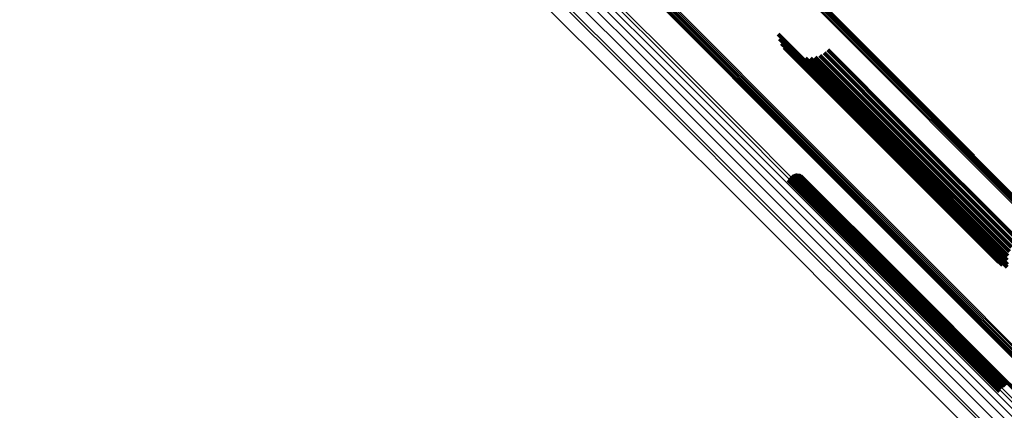
# Model space of a CAD drawing. Units: metres. Extents: x 1.249 to 1.743, y -0.472 to 0.021.
# Drawn here: x 1.587 to 1.653, y -0.423 to -0.397 of the extents above; entities that cross this region are included whole.
import ezdxf

# ---------------------------------------------------------------- set-up
doc = ezdxf.new("R2010")
doc.units = ezdxf.units.M
doc.linetypes.add('AUSGEZOGEN', pattern=[0])
doc.linetypes.add('VERDECKT2_S2', pattern=[0.036, 0.02, -0.016])
doc.layers.add('Standard', color=7, linetype='AUSGEZOGEN', lineweight=13)

msp = doc.modelspace()

# ---------------------------------------------------------------- linework, layer by layer
at = {"layer": 'Standard', "color": 253, "linetype": 'VERDECKT2_S2', "lineweight": 140, "transparency": 33554687}
for p, q in [((1.637221, -0.391895), (1.64426, -0.398934)), ((1.637244, -0.391984), (1.644188, -0.398927)), ((1.638274, -0.397862), (1.639322, -0.398909)), ((1.638358, -0.398179), (1.639063, -0.398884)), ((1.638493, -0.398479), (1.638827, -0.398812)), ((1.638677, -0.398751), (1.646592, -0.406666)), ((1.638827, -0.398812), (1.646806, -0.406791)), ((1.638903, -0.398989), (1.646414, -0.406499)), ((1.639063, -0.398884), (1.647049, -0.406871)), ((1.639322, -0.398909), (1.647315, -0.406903)), ((1.641338, -0.399121), (1.646612, -0.404395)), ((1.641589, -0.398909), (1.646829, -0.404149)), ((1.644188, -0.398927), (1.651386, -0.406126)), ((1.64426, -0.398934), (1.651363, -0.406037)), ((1.639167, -0.399186), (1.646276, -0.406295)), ((1.639459, -0.399335), (1.646183, -0.40606)), ((1.639772, -0.399434), (1.646137, -0.4058)), ((1.640098, -0.39948), (1.64614, -0.405522)), ((1.640426, -0.39947), (1.646191, -0.405234)), ((1.640748, -0.399405), (1.646288, -0.404945)), ((1.641055, -0.399288), (1.64643, -0.404663)), ((1.646612, -0.404395), (1.654077, -0.41186)), ((1.646829, -0.404149), (1.654293, -0.411613)), ((1.646288, -0.404945), (1.653758, -0.412416)), ((1.64643, -0.404663), (1.653897, -0.41213)), ((1.64614, -0.405522), (1.65362, -0.413002)), ((1.646191, -0.405234), (1.653665, -0.412709)), ((1.646137, -0.4058), (1.653623, -0.413286)), ((1.646183, -0.40606), (1.653601, -0.413478)), ((1.646276, -0.406295), (1.653309, -0.413328)), ((1.646414, -0.406499), (1.653046, -0.413131)), ((1.646592, -0.406666), (1.652819, -0.412893)), ((1.646806, -0.406791), (1.652635, -0.412621)), ((1.647049, -0.406871), (1.6525, -0.412321)), ((1.647315, -0.406903), (1.652416, -0.412004)), ((1.638947, -0.407651), (1.646233, -0.414937)), ((1.638984, -0.407565), (1.646314, -0.414895)), ((1.639034, -0.407486), (1.646389, -0.414841)), ((1.639097, -0.407417), (1.646458, -0.414778)), ((1.639171, -0.40736), (1.646517, -0.414706)), ((1.639253, -0.407316), (1.646565, -0.414628)), ((1.639342, -0.407286), (1.646602, -0.414546)), ((1.639435, -0.407272), (1.646624, -0.414462)), ((1.639528, -0.407274), (1.646633, -0.414379)), ((1.63962, -0.407292), (1.646628, -0.414299)), ((1.639707, -0.407324), (1.646608, -0.414225)), ((1.639788, -0.407372), (1.646575, -0.414159)), ((1.63986, -0.407432), (1.64653, -0.414102)), ((1.64653, -0.414102), (1.653409, -0.420981)), ((1.646575, -0.414159), (1.653456, -0.42104)), ((1.646608, -0.414225), (1.653491, -0.421108)), ((1.646628, -0.414299), (1.653512, -0.421184)), ((1.646233, -0.414937), (1.65309, -0.421793)), ((1.646314, -0.414895), (1.653126, -0.421707)), ((1.646389, -0.414841), (1.653176, -0.421628)), ((1.646458, -0.414778), (1.653239, -0.421559)), ((1.646517, -0.414706), (1.653313, -0.421502)), ((1.646565, -0.414628), (1.653396, -0.421458)), ((1.646602, -0.414546), (1.653484, -0.421428)), ((1.646624, -0.414462), (1.653512, -0.42135)), ((1.646633, -0.414379), (1.65352, -0.421265)), ((1.653409, -0.420981), (1.654002, -0.421574))]:
    msp.add_line(p, q, dxfattribs=at)
at = {"layer": 'Standard', "color": 7, "linetype": 'AUSGEZOGEN', "lineweight": 13, "transparency": 33554687}
for points in [[(1.57754, -0.332169), (1.587859, -0.342488), (1.597991, -0.35262), (1.607892, -0.362521), (1.617517, -0.372146), (1.626824, -0.381453), (1.635773, -0.390402), (1.644326, -0.398955), (1.652447, -0.407076), (1.660104, -0.414733), (1.667271, -0.421899), (1.673922, -0.428551), (1.68004, -0.434669), (1.685609, -0.440238), (1.690619, -0.445248), (1.695066, -0.449695), (1.698948, -0.453577), (1.702269, -0.456898), (1.705036, -0.459665), (1.70726, -0.461889), (1.708957, -0.463586), (1.710143, -0.464771), (1.710838, -0.465467), (1.711064, -0.465693)], [(1.577575, -0.332473), (1.587912, -0.34281), (1.598062, -0.35296), (1.60798, -0.362878), (1.617623, -0.372521), (1.626947, -0.381845), (1.635912, -0.39081), (1.64448, -0.399378), (1.652615, -0.407513), (1.660286, -0.415184), (1.667466, -0.422364), (1.674129, -0.429027), (1.680258, -0.435156), (1.685837, -0.440735), (1.690856, -0.445754), (1.695311, -0.450209), (1.6992, -0.454098), (1.702526, -0.457424), (1.705298, -0.460196), (1.707527, -0.462425), (1.709226, -0.464124), (1.710414, -0.465312), (1.711111, -0.466009), (1.711338, -0.466236)], [(1.577579, -0.332183), (1.587901, -0.342505), (1.598036, -0.35264), (1.607939, -0.362543), (1.617567, -0.372171), (1.626877, -0.381481), (1.635828, -0.390433), (1.644383, -0.398988), (1.652506, -0.407111), (1.660166, -0.41477), (1.667335, -0.421939), (1.673988, -0.428592), (1.680107, -0.434711), (1.685678, -0.440282), (1.69069, -0.445294), (1.695138, -0.449742), (1.699021, -0.453625), (1.702342, -0.456947), (1.70511, -0.459715), (1.707335, -0.46194), (1.709032, -0.463637), (1.710219, -0.464823), (1.710914, -0.465518), (1.711141, -0.465745)], [(1.577604, -0.332407), (1.58794, -0.342742), (1.598088, -0.35289), (1.608004, -0.362807), (1.617645, -0.372447), (1.626967, -0.381769), (1.63593, -0.390733), (1.644496, -0.399299), (1.65263, -0.407433), (1.6603, -0.415102), (1.667478, -0.42228), (1.67414, -0.428942), (1.680267, -0.43507), (1.685845, -0.440648), (1.690864, -0.445666), (1.695318, -0.45012), (1.699206, -0.454008), (1.702532, -0.457334), (1.705303, -0.460106), (1.707531, -0.462334), (1.709231, -0.464033), (1.710418, -0.465221), (1.711115, -0.465917), (1.711342, -0.466144)], [(1.577607, -0.332209), (1.587932, -0.342534), (1.59807, -0.352672), (1.607976, -0.362578), (1.617606, -0.372208), (1.626919, -0.381521), (1.635873, -0.390475), (1.644431, -0.399032), (1.652556, -0.407158), (1.660218, -0.41482), (1.667388, -0.42199), (1.674044, -0.428645), (1.680165, -0.434766), (1.685737, -0.440339), (1.69075, -0.445352), (1.695199, -0.449801), (1.699084, -0.453685), (1.702406, -0.457008), (1.705175, -0.459777), (1.707401, -0.462002), (1.709098, -0.4637), (1.710285, -0.464886), (1.71098, -0.465582), (1.711207, -0.465809)], [(1.577623, -0.332346), (1.587956, -0.342679), (1.598102, -0.352825), (1.608016, -0.362739), (1.617654, -0.372377), (1.626974, -0.381697), (1.635935, -0.390658), (1.6445, -0.399223), (1.652632, -0.407355), (1.6603, -0.415023), (1.667476, -0.422199), (1.674137, -0.42886), (1.680263, -0.434986), (1.685839, -0.440562), (1.690857, -0.44558), (1.695309, -0.450032), (1.699197, -0.45392), (1.702522, -0.457245), (1.705293, -0.460016), (1.707521, -0.462243), (1.709219, -0.463942), (1.710407, -0.46513), (1.711103, -0.465826), (1.71133, -0.466053)], [(1.577624, -0.332245), (1.587952, -0.342573), (1.598093, -0.352714), (1.608001, -0.362622), (1.617635, -0.372256), (1.62695, -0.381571), (1.635906, -0.390528), (1.644466, -0.399087), (1.652594, -0.407215), (1.660258, -0.414879), (1.667431, -0.422052), (1.674088, -0.428709), (1.680211, -0.434832), (1.685784, -0.440405), (1.690799, -0.44542), (1.695249, -0.449871), (1.699135, -0.453756), (1.702458, -0.457079), (1.705228, -0.459849), (1.707454, -0.462075), (1.709152, -0.463773), (1.710339, -0.46496), (1.711035, -0.465656), (1.711261, -0.465883)], [(1.577629, -0.332291), (1.58796, -0.342622), (1.598103, -0.352765), (1.608015, -0.362677), (1.617651, -0.372312), (1.626968, -0.38163), (1.635927, -0.390589), (1.64449, -0.399151), (1.65262, -0.407281), (1.660286, -0.414948), (1.66746, -0.422122), (1.674119, -0.428781), (1.680244, -0.434905), (1.685819, -0.440481), (1.690835, -0.445497), (1.695286, -0.449948), (1.699173, -0.453835), (1.702497, -0.457159), (1.705268, -0.459929), (1.707495, -0.462156), (1.709193, -0.463855), (1.71038, -0.465042), (1.711076, -0.465738), (1.711303, -0.465965)], [(1.577429, -0.332682), (1.58777, -0.343023), (1.597923, -0.353176), (1.607845, -0.363098), (1.61749, -0.372743), (1.626817, -0.38207), (1.635785, -0.391039), (1.644356, -0.399609), (1.652494, -0.407747), (1.660168, -0.415421), (1.66735, -0.422603), (1.674015, -0.429269), (1.680146, -0.435399), (1.685727, -0.44098), (1.690748, -0.446001), (1.695204, -0.450457), (1.699094, -0.454347), (1.702422, -0.457675), (1.705195, -0.460448), (1.707424, -0.462678), (1.709124, -0.464378), (1.710313, -0.465566), (1.711009, -0.466263), (1.711236, -0.46649)], [(1.577486, -0.332612), (1.587826, -0.342953), (1.597979, -0.353105), (1.607899, -0.363026), (1.617544, -0.372671), (1.626871, -0.381998), (1.635838, -0.390965), (1.644409, -0.399535), (1.652546, -0.407673), (1.660219, -0.415346), (1.667401, -0.422527), (1.674066, -0.429193), (1.680196, -0.435323), (1.685776, -0.440903), (1.690797, -0.445924), (1.695253, -0.45038), (1.699143, -0.45427), (1.702471, -0.457597), (1.705244, -0.46037), (1.707473, -0.462599), (1.709173, -0.464299), (1.710361, -0.465488), (1.711057, -0.466184), (1.711284, -0.466411)], [(1.577535, -0.332542), (1.587874, -0.342881), (1.598025, -0.353033), (1.607945, -0.362952), (1.617589, -0.372596), (1.626914, -0.381922), (1.635881, -0.390888), (1.64445, -0.399457), (1.652587, -0.407594), (1.660259, -0.415267), (1.66744, -0.422447), (1.674104, -0.429111), (1.680234, -0.435241), (1.685813, -0.440821), (1.690834, -0.445841), (1.695289, -0.450296), (1.699178, -0.454186), (1.702506, -0.457513), (1.705278, -0.460286), (1.707507, -0.462514), (1.709207, -0.464214), (1.710395, -0.465402), (1.711092, -0.466099), (1.711319, -0.466326)], [(1.577776, -0.346753), (1.587627, -0.356603), (1.597252, -0.366228), (1.606609, -0.375586), (1.615658, -0.384634), (1.624358, -0.393335), (1.632673, -0.40165), (1.640568, -0.409545), (1.648013, -0.416989), (1.65498, -0.423957), (1.661447, -0.430423), (1.667394, -0.436371), (1.672809, -0.441785), (1.67768, -0.446656), (1.682003, -0.450979), (1.685777, -0.454753), (1.689005, -0.457982), (1.691696, -0.460672), (1.693858, -0.462835), (1.695508, -0.464484), (1.696661, -0.465637), (1.697336, -0.466313), (1.697557, -0.466533)], [(1.578201, -0.346767), (1.588073, -0.356639), (1.597719, -0.366284), (1.607097, -0.375662), (1.616165, -0.38473), (1.624884, -0.39345), (1.633217, -0.401782), (1.641129, -0.409694), (1.64859, -0.417155), (1.655572, -0.424137), (1.662052, -0.430618), (1.668013, -0.436578), (1.673439, -0.442004), (1.67832, -0.446886), (1.682653, -0.451218), (1.686435, -0.455001), (1.68967, -0.458236), (1.692366, -0.460932), (1.694534, -0.463099), (1.696187, -0.464752), (1.697342, -0.465908), (1.698019, -0.466585), (1.69824, -0.466806)], [(1.578567, -0.346863), (1.588461, -0.356757), (1.598128, -0.366425), (1.607527, -0.375824), (1.616616, -0.384913), (1.625355, -0.393651), (1.633707, -0.402003), (1.641637, -0.409933), (1.649114, -0.417411), (1.656112, -0.424409), (1.662608, -0.430904), (1.668581, -0.436878), (1.67402, -0.442316), (1.678912, -0.447209), (1.683255, -0.451551), (1.687045, -0.455342), (1.690288, -0.458585), (1.69299, -0.461287), (1.695162, -0.463459), (1.696819, -0.465116), (1.697977, -0.466274), (1.698656, -0.466952), (1.698877, -0.467174)], [(1.583038, -0.348342), (1.59322, -0.358524), (1.603169, -0.368474), (1.612842, -0.378146), (1.622195, -0.3875), (1.631189, -0.396493), (1.639783, -0.405087), (1.647944, -0.413248), (1.65564, -0.420944), (1.662841, -0.428146), (1.669526, -0.43483), (1.675674, -0.440978), (1.68127, -0.446574), (1.686305, -0.451609), (1.690774, -0.456078), (1.694675, -0.459979), (1.698012, -0.463316), (1.700793, -0.466097), (1.703029, -0.468333), (1.704733, -0.470037), (1.705925, -0.471229), (1.706624, -0.471928), (1.706851, -0.472155)], [(1.583108, -0.348306), (1.593292, -0.35849), (1.603243, -0.36844), (1.612917, -0.378115), (1.622272, -0.387469), (1.631266, -0.396464), (1.639862, -0.40506), (1.648025, -0.413222), (1.655721, -0.420919), (1.662924, -0.428122), (1.669609, -0.434807), (1.675758, -0.440956), (1.681356, -0.446554), (1.686392, -0.45159), (1.690861, -0.456059), (1.694763, -0.459961), (1.698101, -0.463298), (1.700882, -0.46608), (1.703118, -0.468315), (1.704823, -0.470021), (1.706015, -0.471212), (1.706713, -0.471911), (1.706941, -0.472139)], [(1.583179, -0.34826), (1.593364, -0.358445), (1.603316, -0.368397), (1.612991, -0.378072), (1.622347, -0.387428), (1.631343, -0.396424), (1.63994, -0.405021), (1.648103, -0.413184), (1.655801, -0.420882), (1.663004, -0.428085), (1.669691, -0.434772), (1.67584, -0.440921), (1.681438, -0.446519), (1.686475, -0.451556), (1.690945, -0.456026), (1.694847, -0.459928), (1.698185, -0.463266), (1.700966, -0.466048), (1.703203, -0.468284), (1.704908, -0.469989), (1.7061, -0.471181), (1.706799, -0.47188), (1.707027, -0.472107)], [(1.583249, -0.348206), (1.593435, -0.358391), (1.603387, -0.368344), (1.613063, -0.37802), (1.62242, -0.387377), (1.631416, -0.396373), (1.640014, -0.404971), (1.648178, -0.413135), (1.655876, -0.420833), (1.66308, -0.428037), (1.669767, -0.434724), (1.675917, -0.440874), (1.681515, -0.446472), (1.686552, -0.451509), (1.691023, -0.455979), (1.694925, -0.459882), (1.698263, -0.46322), (1.701045, -0.466002), (1.703281, -0.468238), (1.704987, -0.469944), (1.706179, -0.471136), (1.706878, -0.471835), (1.707106, -0.472062)], [(1.583316, -0.348145), (1.593502, -0.35833), (1.603455, -0.368283), (1.613131, -0.37796), (1.622488, -0.387317), (1.631485, -0.396313), (1.640083, -0.404911), (1.648247, -0.413075), (1.655945, -0.420774), (1.66315, -0.427978), (1.669836, -0.434665), (1.675987, -0.440815), (1.681585, -0.446414), (1.686622, -0.451451), (1.691093, -0.455921), (1.694995, -0.459824), (1.698334, -0.463162), (1.701116, -0.465944), (1.703352, -0.46818), (1.705057, -0.469886), (1.70625, -0.471078), (1.706948, -0.471777), (1.707176, -0.472005)], [(1.583378, -0.348078), (1.593564, -0.358264), (1.603517, -0.368217), (1.613193, -0.377893), (1.62255, -0.38725), (1.631546, -0.396246), (1.640144, -0.404844), (1.648308, -0.413008), (1.656006, -0.420706), (1.66321, -0.42791), (1.669897, -0.434597), (1.676047, -0.440747), (1.681646, -0.446346), (1.686683, -0.451383), (1.691153, -0.455853), (1.695055, -0.459755), (1.698394, -0.463094), (1.701175, -0.465876), (1.703412, -0.468112), (1.705117, -0.469817), (1.706309, -0.471009), (1.707008, -0.471708), (1.707236, -0.471936)], [(1.582807, -0.348375), (1.592979, -0.358548), (1.602919, -0.368488), (1.612583, -0.378151), (1.621927, -0.387496), (1.630912, -0.39648), (1.639499, -0.405067), (1.647652, -0.41322), (1.65534, -0.420908), (1.662535, -0.428103), (1.669213, -0.434781), (1.675355, -0.440923), (1.680946, -0.446515), (1.685977, -0.451545), (1.690441, -0.45601), (1.694339, -0.459907), (1.697673, -0.463241), (1.700451, -0.466019), (1.702684, -0.468253), (1.704387, -0.469956), (1.705578, -0.471146), (1.706276, -0.471844), (1.706503, -0.472072)], [(1.582854, -0.348385), (1.593029, -0.35856), (1.602972, -0.368502), (1.612638, -0.378169), (1.621985, -0.387516), (1.630972, -0.396503), (1.639561, -0.405092), (1.647717, -0.413247), (1.655407, -0.420937), (1.662604, -0.428134), (1.669283, -0.434814), (1.675427, -0.440958), (1.68102, -0.44655), (1.686052, -0.451582), (1.690517, -0.456048), (1.694416, -0.459946), (1.697751, -0.463281), (1.70053, -0.46606), (1.702764, -0.468294), (1.704467, -0.469998), (1.705658, -0.471189), (1.706356, -0.471887), (1.706584, -0.472114)], [(1.58291, -0.348382), (1.593087, -0.35856), (1.603032, -0.368505), (1.612701, -0.378174), (1.62205, -0.387523), (1.63104, -0.396512), (1.639631, -0.405103), (1.647788, -0.413261), (1.65548, -0.420953), (1.662679, -0.428152), (1.669361, -0.434833), (1.675506, -0.440979), (1.6811, -0.446573), (1.686133, -0.451606), (1.6906, -0.456072), (1.694499, -0.459972), (1.697835, -0.463308), (1.700615, -0.466087), (1.702849, -0.468322), (1.704553, -0.470026), (1.705744, -0.471217), (1.706443, -0.471915), (1.70667, -0.472143)], [(1.582972, -0.348368), (1.593151, -0.358548), (1.603099, -0.368495), (1.612769, -0.378166), (1.622121, -0.387517), (1.631112, -0.396509), (1.639706, -0.405102), (1.647865, -0.413261), (1.655559, -0.420955), (1.662759, -0.428156), (1.669442, -0.434839), (1.675589, -0.440985), (1.681184, -0.446581), (1.686218, -0.451615), (1.690686, -0.456083), (1.694586, -0.459983), (1.697923, -0.46332), (1.700703, -0.4661), (1.702938, -0.468335), (1.704643, -0.470039), (1.705834, -0.471231), (1.706533, -0.471929), (1.70676, -0.472157)], [(1.586597, -0.356782), (1.596186, -0.366371), (1.605508, -0.375693), (1.614522, -0.384707), (1.623189, -0.393374), (1.631472, -0.401657), (1.639337, -0.409522), (1.646754, -0.416939), (1.653694, -0.423879), (1.660136, -0.430321), (1.666061, -0.436246), (1.671455, -0.44164), (1.676307, -0.446492), (1.680614, -0.450799), (1.684374, -0.454559), (1.68759, -0.457775), (1.69027, -0.460455), (1.692424, -0.462609), (1.694067, -0.464252), (1.695216, -0.465401), (1.695889, -0.466074), (1.696108, -0.466294)], [(1.587131, -0.356651), (1.596737, -0.366257), (1.606076, -0.375596), (1.615107, -0.384627), (1.62379, -0.393309), (1.632088, -0.401608), (1.639967, -0.409487), (1.647397, -0.416917), (1.65435, -0.42387), (1.660804, -0.430324), (1.666739, -0.436259), (1.672143, -0.441663), (1.677004, -0.446524), (1.681319, -0.450838), (1.685085, -0.454605), (1.688307, -0.457827), (1.690992, -0.460512), (1.69315, -0.46267), (1.694796, -0.464316), (1.695947, -0.465467), (1.696621, -0.466141), (1.696841, -0.466361)], [(1.585379, -0.357439), (1.594944, -0.367003), (1.604242, -0.376302), (1.613233, -0.385293), (1.621879, -0.393938), (1.630141, -0.402201), (1.637986, -0.410046), (1.645384, -0.417443), (1.652307, -0.424367), (1.658733, -0.430792), (1.664643, -0.436702), (1.670023, -0.442082), (1.674863, -0.446923), (1.679159, -0.451218), (1.682909, -0.454969), (1.686117, -0.458177), (1.68879, -0.46085), (1.690939, -0.462999), (1.692578, -0.464638), (1.693724, -0.465783), (1.694395, -0.466455), (1.694614, -0.466674)], [(1.585458, -0.357275), (1.595019, -0.366835), (1.604313, -0.37613), (1.613301, -0.385118), (1.621943, -0.39376), (1.630202, -0.402019), (1.638045, -0.409861), (1.645439, -0.417256), (1.65236, -0.424176), (1.658783, -0.430599), (1.664691, -0.436507), (1.670068, -0.441885), (1.674907, -0.446724), (1.679201, -0.451018), (1.68295, -0.454766), (1.686157, -0.457973), (1.688829, -0.460645), (1.690977, -0.462793), (1.692615, -0.464432), (1.69376, -0.465577), (1.694432, -0.466248), (1.69465, -0.466467)], [(1.586035, -0.356994), (1.595609, -0.366567), (1.604916, -0.375874), (1.613916, -0.384874), (1.622569, -0.393528), (1.630839, -0.401798), (1.638692, -0.40965), (1.646097, -0.417055), (1.653026, -0.423985), (1.659458, -0.430417), (1.665374, -0.436332), (1.670759, -0.441717), (1.675604, -0.446562), (1.679904, -0.450862), (1.683657, -0.454616), (1.686868, -0.457827), (1.689544, -0.460503), (1.691695, -0.462654), (1.693336, -0.464294), (1.694482, -0.465441), (1.695154, -0.466113), (1.695374, -0.466332)], [(1.584476, -0.357753), (1.594015, -0.367291), (1.603288, -0.376565), (1.612256, -0.385533), (1.620878, -0.394155), (1.629118, -0.402395), (1.636943, -0.410219), (1.644321, -0.417597), (1.651225, -0.424502), (1.657634, -0.430911), (1.663528, -0.436805), (1.668894, -0.442171), (1.673721, -0.446998), (1.678006, -0.451282), (1.681746, -0.455023), (1.684945, -0.458222), (1.687611, -0.460888), (1.689755, -0.463031), (1.691389, -0.464666), (1.692532, -0.465809), (1.693201, -0.466478), (1.69342, -0.466697)]]:
    msp.add_lwpolyline(points, dxfattribs=at)

doc.saveas('drawing.dxf')
